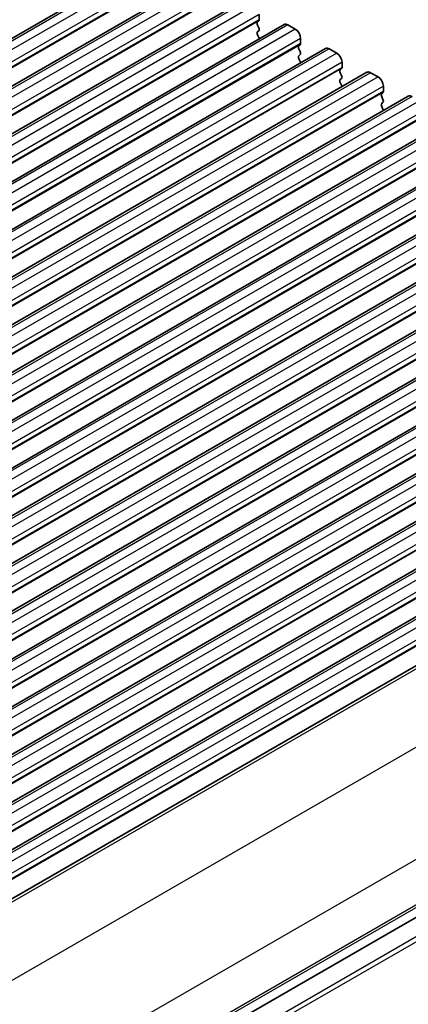
# Model space of a CAD drawing. Units: millimetres. Extents: x 29 to 3979, y 16 to 718.
# Drawn here: x 242 to 268, y 424 to 490 of the extents above; entities that cross this region are included whole.
import ezdxf

# ---------------------------------------------------------------- set-up
doc = ezdxf.new("R2010")
doc.units = ezdxf.units.MM
doc.header["$LTSCALE"] = 2
doc.layers.get('Defpoints').update_dxf_attribs({"lineweight": 25})
for name, color, linetype, lineweight in [('Dimension (ISO)', 7, 'Continuous', 18), ('Visible (ISO)', 7, 'Continuous', 35), ('Visible Narrow (ISO)', 7, 'Continuous', 25)]:
    doc.layers.add(name, color=color, linetype=linetype, lineweight=lineweight)
doc.styles.add('Note Text (TK)', font='MS PGothic.ttf')
doc.dimstyles.new('Default - Method 1b (TK)', dxfattribs={"dimscale": 2, "dimtxt": 2.5, "dimasz": 2.5, "dimexe": 1, "dimexo": 1.5, "dimgap": 1, "dimtad": 1, "dimtoh": 1, "dimrnd": 1e-08, "dimdsep": 46, "dimtxsty": 'Note Text (TK)', "dimcen": 0.09, "dimdle": 5, "dimclrd": 100, "dimclre": 100, "dimclrt": 7, "dimadec": 1, "dimazin": 1, "dimtfac": 1, "dimtmove": 0, "dimatfit": 3, "dimfxl": 0, "dimtolj": 1, "dimlwd": -1, "dimlwe": -1, "dimarcsym": 0})

# ---------------------------------------------------------------- blocks, each defined once
blk = doc.blocks.new('*D6')
at = {"layer": 'Defpoints', "color": 0, "transparency": 16777216}
for p in [(238.441, 424.239), (260.509, 411.497), (241.722, 363.465)]:
    blk.add_point(p, dxfattribs=at)
at = {"layer": 'Dimension (ISO)', "color": 100, "transparency": 16777216}
for p, q in [((241.441, 422.507), (262.509, 410.343)), ((260.509, 357.618), (260.509, 406.497)), ((244.722, 361.733), (262.509, 351.463))]:
    blk.add_line(p, q, dxfattribs=at)
for points in [[(259.675, 406.497), (261.342, 406.497), (260.509, 411.497)], [(259.675, 357.618), (261.342, 357.618), (260.509, 352.618)]]:
    blk.add_solid(points, dxfattribs=at)
at = {"layer": 'Dimension (ISO)', "color": 7, "transparency": 16777216, "insert": (256.469, 365.188), "char_height": 5, "attachment_point": 4, "rotation": 90, "style": 'Note Text (TK)'}
blk.add_mtext('\\A1;{\\H0.816x;\\Q30.001;\\W0.816;73.1}', dxfattribs=at)

msp = doc.modelspace()

# ---------------------------------------------------------------- linework, layer by layer
at = {"layer": 'Visible (ISO)'}
for p, q in [((251.6541, 494.3742), (185.8932, 456.4071)), ((254.4119, 492.782), (188.6509, 454.815)), ((257.1696, 491.1899), (191.4087, 453.2228)), ((258.2681, 490.267), (258.2681, 489.924)), ((259.9273, 489.5977), (194.1664, 451.6306)), ((258.2398, 489.8424), (258.155, 489.7607)), ((258.155, 489.5648), (258.2398, 489.3852)), ((260.1773, 489.5729), (260.6723, 489.2872)), ((258.2398, 489.1892), (258.155, 489.1075)), ((258.155, 488.9116), (258.2398, 488.732)), ((260.9975, 488.2502), (260.9127, 488.1686)), ((261.0258, 488.6748), (261.0258, 488.3319)), ((262.685, 488.0055), (196.9241, 450.0385)), ((260.9127, 487.9726), (260.9975, 487.793)), ((260.9975, 487.597), (260.9127, 487.5154)), ((262.935, 487.9808), (263.43, 487.695)), ((260.9127, 487.3194), (260.9975, 487.1398)), ((263.7835, 487.0826), (263.7835, 486.7397)), ((265.4427, 486.4134), (199.6818, 448.4463)), ((263.7553, 486.6581), (263.6704, 486.5764)), ((263.6704, 486.3804), (263.7553, 486.2008)), ((265.6927, 486.3886), (266.1877, 486.1028)), ((263.7553, 486.0049), (263.6704, 485.9232)), ((263.6704, 485.7272), (263.7553, 485.5476)), ((266.5413, 485.4905), (266.5413, 485.1475)), ((268.2004, 484.8212), (202.4395, 446.8541)), ((266.513, 485.0659), (266.4281, 484.9842)), ((266.4281, 484.7883), (266.513, 484.6086)), ((266.513, 484.4127), (266.4281, 484.331)), ((266.4281, 484.1351), (266.513, 483.9554)), ((270.9582, 483.229), (205.1972, 445.2619)), ((273.7159, 481.6369), (207.9549, 443.6698)), ((276.4736, 480.0447), (210.7127, 442.0776)), ((279.2313, 478.4525), (213.4704, 440.4854)), ((281.989, 476.8604), (216.2281, 438.8933)), ((284.7467, 475.2682), (218.9858, 437.3011)), ((287.5045, 473.676), (221.7435, 435.7089)), ((290.2622, 472.0839), (224.5012, 434.1168)), ((293.0199, 470.4917), (227.259, 432.5246)), ((295.7776, 468.8995), (230.0167, 430.9324)), ((298.5353, 467.3074), (232.7744, 429.3403)), ((301.3622, 465.6796), (236.0325, 427.9616)), ((308.1898, 452.8306), (242.886, 415.1274)), ((308.1898, 452.8306), (242.886, 415.1274))]:
    msp.add_line(p, q, dxfattribs=at)
for centre, major_axis, start_param, end_param in [((258.2681, 489.5974), (-0.1, 0.1732), 0.1418971, 1.4288993), ((258.1267, 490.0057), (0.1, -0.1732), 0.1418971, 0.7853982), ((258.1267, 489.3525), (0.1, -0.1732), 0.1418971, 1.4288993), ((260.1773, 489.1647), (-0.25, 0.433), 5.4977871, 6.2831853), ((258.2681, 488.9442), (-0.1, 0.1732), 0.1418971, 1.4288993), ((258.1267, 488.6993), (0.1, -0.1732), 0.9131322, 1.4288993), ((260.6723, 488.8789), (0.25, -0.433), 0.7853982, 2.3561945), ((261.0258, 488.0053), (-0.1, 0.1732), 0.1418971, 1.4288993), ((260.8844, 488.4135), (0.1, -0.1732), 0.1418971, 0.7853982), ((262.935, 487.5725), (-0.25, 0.433), 5.4977871, 6.2831853), ((261.0258, 487.3521), (-0.1, 0.1732), 0.1418971, 1.4288993), ((260.8844, 487.7603), (0.1, -0.1732), 0.1418971, 1.4288993), ((263.43, 487.2868), (0.25, -0.433), 0.7853982, 2.3561945), ((260.8844, 487.1071), (0.1, -0.1732), 0.9131322, 1.4288993), ((263.6421, 486.8214), (0.1, -0.1732), 0.1418971, 0.7853982), ((263.7835, 486.4131), (-0.1, 0.1732), 0.1418971, 1.4288993), ((263.6421, 486.1682), (0.1, -0.1732), 0.1418971, 1.4288993), ((265.6927, 485.9804), (-0.25, 0.433), 5.4977871, 6.2831853), ((266.1877, 485.6946), (0.25, -0.433), 0.7853982, 2.3561945), ((263.7835, 485.7599), (-0.1, 0.1732), 0.1418971, 1.4288993), ((263.6421, 485.515), (0.1, -0.1732), 0.9131322, 1.4288993), ((266.5413, 484.8209), (-0.1, 0.1732), 0.1418971, 1.4288993), ((266.3998, 485.2292), (0.1, -0.1732), 0.1418971, 0.7853982), ((268.4504, 484.3882), (-0.25, 0.433), 5.4977871, 6.2831853), ((266.5413, 484.1677), (-0.1, 0.1732), 0.1418971, 1.4288993), ((266.3998, 484.576), (0.1, -0.1732), 0.1418971, 1.4288993), ((266.3998, 483.9228), (0.1, -0.1732), 0.9131322, 1.4288993), ((239.2469, 420.9711), (2.75, -4.7631), 0.7853982, 2.1991149)]:
    msp.add_ellipse(centre, major_axis=major_axis, ratio=0.5773503, start_param=start_param, end_param=end_param, dxfattribs=at)
at = {"layer": 'Visible Narrow (ISO)'}
for p, q in [((251.9041, 494.3495), (186.1432, 456.3824)), ((252.3991, 494.0637), (186.6382, 456.0966)), ((252.7527, 493.4513), (186.9917, 455.4842)), ((252.7244, 493.0267), (186.9635, 455.0596)), ((252.7527, 493.1084), (186.9917, 455.1413)), ((254.6619, 492.7573), (188.9009, 454.7902)), ((255.1568, 492.4715), (189.3959, 454.5044)), ((255.4821, 491.4346), (189.7212, 453.4675)), ((255.5104, 491.8591), (189.7495, 453.892)), ((255.5104, 491.5162), (189.7495, 453.5491)), ((257.4196, 491.1651), (191.6587, 453.198)), ((257.9146, 490.8793), (192.1536, 452.9122)), ((258.2681, 490.267), (192.5072, 452.2999)), ((258.2398, 489.8424), (192.4789, 451.8753)), ((258.2681, 489.924), (192.5072, 451.9569)), ((260.1773, 489.5729), (194.4164, 451.6059)), ((260.6723, 489.2872), (194.9113, 451.3201)), ((260.9975, 488.2502), (195.2366, 450.2831)), ((261.0258, 488.6748), (195.2649, 450.7077)), ((261.0258, 488.3319), (195.2649, 450.3648)), ((262.935, 487.9808), (197.1741, 450.0137)), ((263.43, 487.695), (197.6691, 449.7279)), ((263.7835, 487.0826), (198.0226, 449.1155)), ((263.7835, 486.7397), (198.0226, 448.7726)), ((263.7553, 486.6581), (197.9943, 448.691)), ((265.6927, 486.3886), (199.9318, 448.4215)), ((266.1877, 486.1028), (200.4268, 448.1357)), ((266.5413, 485.4905), (200.7803, 447.5234)), ((266.513, 485.0659), (200.752, 447.0988)), ((266.5413, 485.1475), (200.7803, 447.1804)), ((268.4504, 484.7964), (202.6895, 446.8293)), ((268.9454, 484.5107), (203.1845, 446.5436)), ((269.2707, 483.4737), (203.5098, 445.5066)), ((269.299, 483.8983), (203.538, 445.9312)), ((269.299, 483.5554), (203.538, 445.5883)), ((271.2082, 483.2043), (205.4472, 445.2372)), ((271.7031, 482.9185), (205.9422, 444.9514)), ((272.0567, 482.3061), (206.2958, 444.339)), ((272.0284, 481.8815), (206.2675, 443.9145)), ((272.0567, 481.9632), (206.2958, 443.9961)), ((273.9659, 481.6121), (208.2049, 443.645)), ((274.4609, 481.3263), (208.6999, 443.3592)), ((274.7861, 480.2894), (209.0252, 442.3223)), ((274.8144, 480.714), (209.0535, 442.7469)), ((274.8144, 480.371), (209.0535, 442.4039)), ((276.7236, 480.0199), (210.9627, 442.0528)), ((277.2186, 479.7342), (211.4576, 441.7671)), ((277.5721, 479.1218), (211.8112, 441.1547)), ((277.5438, 478.6972), (211.7829, 440.7301)), ((277.5721, 478.7789), (211.8112, 440.8118)), ((279.4813, 478.4278), (213.7204, 440.4607)), ((279.9763, 478.142), (214.2154, 440.1749)), ((280.3016, 477.105), (214.5406, 439.138)), ((280.3298, 477.5296), (214.5689, 439.5625)), ((280.3298, 477.1867), (214.5689, 439.2196)), ((282.239, 476.8356), (216.4781, 438.8685)), ((282.734, 476.5498), (216.9731, 438.5827)), ((283.0876, 475.9375), (217.3266, 437.9704)), ((283.0876, 475.5945), (217.3266, 437.6274)), ((283.0593, 475.5129), (217.2983, 437.5458)), ((284.9967, 475.2434), (219.2358, 437.2763)), ((285.4917, 474.9577), (219.7308, 436.9906)), ((285.8453, 474.3453), (220.0843, 436.3782)), ((285.817, 473.9207), (220.0561, 435.9536)), ((285.8453, 474.0024), (220.0843, 436.0353)), ((287.7545, 473.6513), (221.9935, 435.6842)), ((288.2494, 473.3655), (222.4885, 435.3984)), ((288.5747, 472.3285), (222.8138, 434.3614)), ((288.603, 472.7531), (222.8421, 434.786)), ((288.603, 472.4102), (222.8421, 434.4431)), ((290.5122, 472.0591), (224.7512, 434.092)), ((291.0072, 471.7733), (225.2462, 433.8062)), ((291.3607, 471.1609), (225.5998, 433.1939)), ((291.3324, 470.7364), (225.5715, 432.7693)), ((291.3607, 470.818), (225.5998, 432.8509)), ((293.2699, 470.4669), (227.509, 432.4998)), ((293.7649, 470.1812), (228.0039, 432.2141)), ((294.0901, 469.1442), (228.3292, 431.1771)), ((294.1184, 469.5688), (228.3575, 431.6017)), ((294.1184, 469.2259), (228.3575, 431.2588)), ((296.0276, 468.8748), (230.2667, 430.9077)), ((296.5226, 468.589), (230.7617, 430.6219)), ((296.8761, 467.9766), (231.1152, 430.0095)), ((296.8479, 467.552), (231.0869, 429.5849)), ((296.8761, 467.6337), (231.1152, 429.6666)), ((298.7853, 467.2826), (233.0244, 429.3155)), ((299.2803, 466.9968), (233.5194, 429.0297)), ((299.6339, 466.3844), (233.8729, 428.4174)), ((299.6056, 465.9599), (233.8446, 427.9928)), ((299.6339, 466.0415), (233.8729, 428.0744)), ((301.6552, 465.6204), (236.2033, 427.8317)), ((305.5609, 462.6511), (240.1019, 424.8584)), ((308.5434, 456.897), (243.1212, 419.1255)), ((308.5434, 453.8512), (243.136, 416.0883)), ((308.4727, 453.6471), (243.136, 415.925)), ((308.4727, 451.6875), (242.9652, 413.8667)), ((308.5434, 451.4017), (243.0734, 413.6026))]:
    msp.add_line(p, q, dxfattribs=at)

# ---------------------------------------------------------------- dimensions: what is measured, and where the dimension line sits
at = {"layer": 'Dimension (ISO)', "color": 100, "true_color": 0x00ff3f}
dim = msp.add_linear_dim(base=(260.5087, 411.4974), p1=(241.7218, 363.465), p2=(238.4411, 424.2388), angle=270, text='{\\H0.816x;\\Q30.001;\\W0.816;73.1}', dimstyle='Default - Method 1b (TK)', override={"dimtoh": 0, "dimlfac": 1.224745, "dimtofl": 0, "dimatfit": 1}, dxfattribs=at)
dim.commit()
dim.dimension.update_dxf_attribs({"geometry": '*D6', "text_midpoint": (260.5087, 369.8683), "dimtype": 160})

doc.saveas('drawing.dxf')
